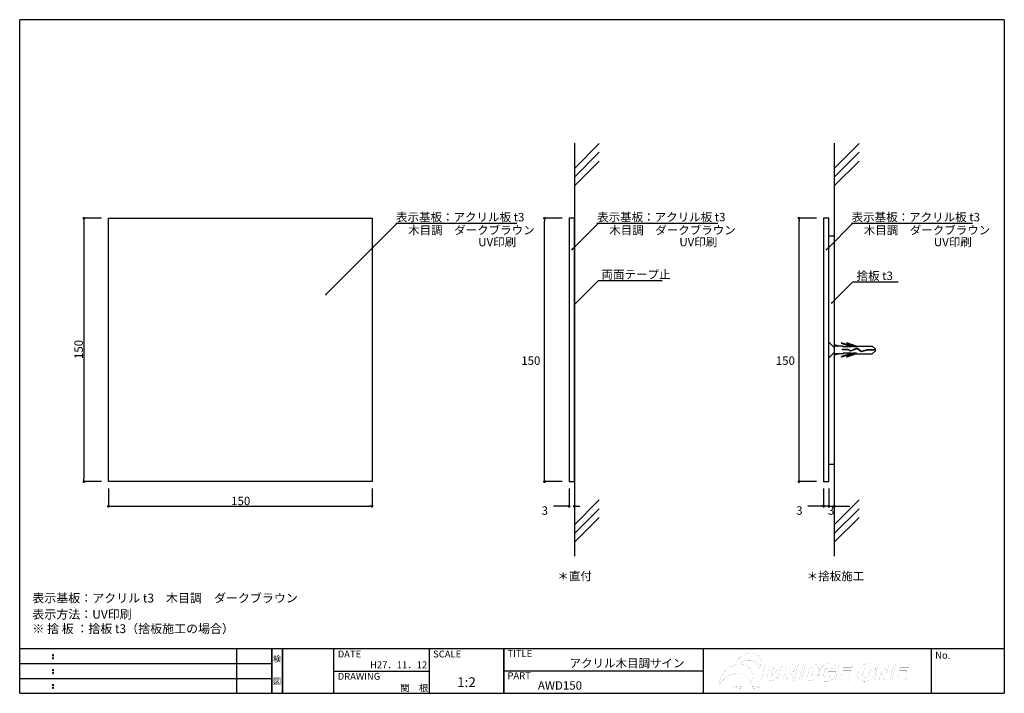
# Model space of a CAD drawing. Extents: x 290 to 570, y 1 to 193.
import ezdxf
from ezdxf.enums import TextEntityAlignment as Align

# ---------------------------------------------------------------- set-up
doc = ezdxf.new("R2010")
doc.units = 0
doc.linetypes.add('HIDDEN', pattern=[0.375, 0.25, -0.125])
doc.layers.get('0').update_dxf_attribs({"linetype": 'CONTINUOUS'})
doc.layers.get('DEFPOINTS').update_dxf_attribs({"linetype": 'CONTINUOUS'})
for name, color, linetype in [('DIM', 2, 'CONTINUOUS'), ('LAYER_1', 7, 'CONTINUOUS'), ('MC1', 7, 'CONTINUOUS'), ('MC2', 3, 'HIDDEN'), ('RED', 7, 'CONTINUOUS'), ('壁', 6, 'CONTINUOUS'), ('寸法', 2, 'CONTINUOUS'), ('本体１', 7, 'CONTINUOUS'), ('枠ライン', 1, 'CONTINUOUS'), ('枠文字', 4, 'CONTINUOUS'), ('枠横ライン', 9, 'CONTINUOUS'), ('注釈', 2, 'CONTINUOUS')]:
    doc.layers.add(name, color=color, linetype=linetype)
doc.styles.add('EXTFONT', font='txt.shx', dxfattribs={"bigfont": 'extfont.shx'})
doc.styles.get("Standard").update_dxf_attribs({"font": 'txt.shx', "bigfont": 'extfont.shx'})
doc.styles.add('角ゴ', font='txt.shx', dxfattribs={"bigfont": 'extfont.shx'})
doc.dimstyles.get("Standard").update_dxf_attribs({"dimtxt": 0.18, "dimasz": 0.18, "dimexe": 0.18, "dimexo": 0.0625, "dimgap": 0.09, "dimtad": 0, "dimtih": 1, "dimtoh": 1, "dimzin": 0, "dimcen": 0.09, "dimazin": 3, "dimtfac": 1, "dimtofl": 0, "dimtmove": 0, "dimatfit": 3})

# ---------------------------------------------------------------- blocks, each defined once
blk = doc.blocks.new('_DOT')
at = {"color": 0, "linetype": 'BYBLOCK'}
blk.add_line((-0.5, 0), (-1, 0), dxfattribs=at)
at = {"color": 0, "linetype": 'BYBLOCK', "const_width": 0.5}
blk.add_lwpolyline([(-0.25, 0, 1), (0.25, 0, 1)], format="xyb", close=True, dxfattribs=at)
blk = doc.blocks.new('*U14')
at = {"layer": 'DIM', "color": 2, "style": 'EXTFONT'}
blk.add_text('150', height=2.4, rotation=90, dxfattribs=at).set_placement((308.09, 96.63))
blk = doc.blocks.new('*D1')
at = {"layer": 'DEFPOINTS', "color": 0, "linetype": 'BYBLOCK'}
for p in [(315.39, 136.73), (308.39, 61.73), (315.39, 61.73)]:
    blk.add_point(p, dxfattribs=at)
at = {"layer": 'DIM', "color": 2, "linetype": 'BYBLOCK'}
for p, q in [((313.39, 136.73), (308.39, 136.73)), ((308.39, 135.93), (308.39, 62.53)), ((313.39, 61.73), (308.39, 61.73))]:
    blk.add_line(p, q, dxfattribs=at)
at = {"layer": 'DIM', "color": 2, "linetype": 'BYBLOCK', "xscale": 0.8, "yscale": 0.8, "zscale": 0.8}
for p, rotation in [((308.39, 136.73), 90), ((308.39, 61.73), 270)]:
    blk.add_blockref('_DOT', p, dxfattribs=dict(at, rotation=rotation))
at = {"layer": '本体１'}
blk.add_blockref('*U14', (0, 0), dxfattribs=at)
blk = doc.blocks.new('*U15')
at = {"layer": 'DIM', "color": 2, "style": 'EXTFONT'}
blk.add_text('150', height=2.4, dxfattribs=at).set_placement((350.29, 55.03))
blk = doc.blocks.new('*D2')
at = {"layer": 'DEFPOINTS', "color": 0, "linetype": 'BYBLOCK'}
for p in [(315.39, 61.73), (390.39, 61.73), (390.39, 54.73)]:
    blk.add_point(p, dxfattribs=at)
at = {"layer": 'DIM', "color": 2, "linetype": 'BYBLOCK'}
for p, q in [((315.39, 59.73), (315.39, 54.73)), ((390.39, 59.73), (390.39, 54.73)), ((316.19, 54.73), (389.59, 54.73))]:
    blk.add_line(p, q, dxfattribs=at)
at = {"layer": 'DIM', "color": 2, "linetype": 'BYBLOCK', "xscale": 0.8, "yscale": 0.8, "zscale": 0.8, "rotation": 180}
blk.add_blockref('_DOT', (315.39, 54.73), dxfattribs=at)
at = {"layer": 'DIM', "color": 2, "linetype": 'BYBLOCK', "xscale": 0.8, "yscale": 0.8, "zscale": 0.8}
blk.add_blockref('_DOT', (390.39, 54.73), dxfattribs=at)
at = {"layer": '本体１'}
blk.add_blockref('*U15', (0, 0), dxfattribs=at)
blk = doc.blocks.new('*U9')
at = {"layer": 'DIM', "color": 2, "linetype": 'BYBLOCK'}
blk.add_lwpolyline([(377.65, 115.37), (397.59, 135.31), (398.79, 135.31)], dxfattribs=at)
at = {"layer": 'DIM', "color": 2, "linetype": 'BYBLOCK', "xscale": 0.5, "yscale": 0.5, "zscale": 0.5, "rotation": 225.0000000000001}
blk.add_blockref('_DOT', (377.29, 115.02), dxfattribs=at)
blk = doc.blocks.new('*D3')
at = {"layer": 'DEFPOINTS', "color": 0}
for p in [(446.48, 61.73), (447.98, 61.73), (446.48, 54.73)]:
    blk.add_point(p, dxfattribs=at)
at = {"layer": '寸法', "color": 2}
for p, q in [((446.48, 59.73), (446.48, 54.73)), ((447.98, 59.73), (447.98, 54.73)), ((445.68, 54.73), (442.03, 54.73)), ((448.78, 54.73), (449.58, 54.73))]:
    blk.add_line(p, q, dxfattribs=at)
at = {"layer": '寸法', "color": 2, "xscale": 0.8, "yscale": 0.8, "zscale": 0.8}
blk.add_blockref('_DOT', (446.48, 54.73), dxfattribs=at)
at = {"layer": '寸法', "color": 2, "xscale": 0.8, "yscale": 0.8, "zscale": 0.8, "rotation": 180}
blk.add_blockref('_DOT', (447.98, 54.73), dxfattribs=at)
at = {"layer": '寸法', "color": 2, "style": 'EXTFONT'}
blk.add_text('3', height=2.4, dxfattribs=at).set_placement((438.66, 52.31))
blk = doc.blocks.new('*D4')
at = {"layer": 'DEFPOINTS', "color": 0}
for p in [(439.48, 136.73), (446.48, 136.73), (446.48, 61.73)]:
    blk.add_point(p, dxfattribs=at)
at = {"layer": '寸法', "color": 2}
for p, q in [((444.48, 136.73), (439.48, 136.73)), ((439.48, 62.53), (439.48, 135.93)), ((444.48, 61.73), (439.48, 61.73))]:
    blk.add_line(p, q, dxfattribs=at)
at = {"layer": '寸法', "color": 2, "xscale": 0.8, "yscale": 0.8, "zscale": 0.8}
for p, rotation in [((439.48, 136.73), 90), ((439.48, 61.73), 270)]:
    blk.add_blockref('_DOT', p, dxfattribs=dict(at, rotation=rotation))
at = {"layer": '寸法', "color": 2, "style": 'EXTFONT'}
blk.add_text('150', height=2.4, dxfattribs=at).set_placement((432.86, 94.98))
blk = doc.blocks.new('*U10')
at = {"layer": 'DIM', "color": 2, "linetype": 'BYBLOCK'}
blk.add_lwpolyline([(447.67, 128.16), (454.81, 135.31), (456.01, 135.31)], dxfattribs=at)
at = {"layer": 'DIM', "color": 2, "linetype": 'BYBLOCK', "xscale": 0.5, "yscale": 0.5, "zscale": 0.5, "rotation": 224.9999999999999}
blk.add_blockref('_DOT', (447.31, 127.81), dxfattribs=at)
blk = doc.blocks.new('*D5')
at = {"layer": 'DEFPOINTS', "color": 0}
for p in [(511.92, 136.73), (518.92, 136.73), (518.92, 61.73)]:
    blk.add_point(p, dxfattribs=at)
at = {"layer": '寸法', "color": 2}
for p, q in [((516.92, 136.73), (511.92, 136.73)), ((511.92, 62.53), (511.92, 135.93)), ((516.92, 61.73), (511.92, 61.73))]:
    blk.add_line(p, q, dxfattribs=at)
at = {"layer": '寸法', "color": 2, "xscale": 0.8, "yscale": 0.8, "zscale": 0.8}
for p, rotation in [((511.92, 136.73), 90), ((511.92, 61.73), 270)]:
    blk.add_blockref('_DOT', p, dxfattribs=dict(at, rotation=rotation))
at = {"layer": '寸法', "color": 2, "style": 'EXTFONT'}
blk.add_text('150', height=2.4, dxfattribs=at).set_placement((505.3, 94.98))
blk = doc.blocks.new('*D6')
at = {"layer": 'DEFPOINTS', "color": 0}
for p in [(518.92, 61.73), (520.42, 61.73), (518.92, 54.73)]:
    blk.add_point(p, dxfattribs=at)
at = {"layer": '寸法', "color": 2}
for p, q in [((518.92, 59.73), (518.92, 54.73)), ((520.42, 59.73), (520.42, 54.73)), ((518.12, 54.73), (514.47, 54.73)), ((521.22, 54.73), (522.02, 54.73))]:
    blk.add_line(p, q, dxfattribs=at)
at = {"layer": '寸法', "color": 2, "xscale": 0.8, "yscale": 0.8, "zscale": 0.8}
blk.add_blockref('_DOT', (518.92, 54.73), dxfattribs=at)
at = {"layer": '寸法', "color": 2, "xscale": 0.8, "yscale": 0.8, "zscale": 0.8, "rotation": 180}
blk.add_blockref('_DOT', (520.42, 54.73), dxfattribs=at)
at = {"layer": '寸法', "color": 2, "style": 'EXTFONT'}
blk.add_text('3', height=2.4, dxfattribs=at).set_placement((511.1, 52.31))
blk = doc.blocks.new('*D7')
at = {"layer": 'DEFPOINTS', "color": 0}
for p in [(520.42, 61.73), (521.92, 61.73), (520.42, 54.73)]:
    blk.add_point(p, dxfattribs=at)
at = {"layer": '寸法', "color": 2}
for p, q in [((520.42, 59.73), (520.42, 54.73)), ((521.92, 59.73), (521.92, 54.73)), ((519.62, 54.73), (518.82, 54.73)), ((522.72, 54.73), (526.37, 54.73))]:
    blk.add_line(p, q, dxfattribs=at)
at = {"layer": '寸法', "color": 2, "xscale": 0.8, "yscale": 0.8, "zscale": 0.8}
blk.add_blockref('_DOT', (520.42, 54.73), dxfattribs=at)
at = {"layer": '寸法', "color": 2, "xscale": 0.8, "yscale": 0.8, "zscale": 0.8, "rotation": 180}
blk.add_blockref('_DOT', (521.92, 54.73), dxfattribs=at)
at = {"layer": '寸法', "color": 2, "style": 'EXTFONT'}
blk.add_text('3', height=2.4, dxfattribs=at).set_placement((520.15, 52.31))
blk = doc.blocks.new('*U11')
at = {"layer": 'DIM', "color": 2, "linetype": 'BYBLOCK'}
blk.add_lwpolyline([(521.59, 112.98), (527.25, 118.6), (528.45, 118.6)], dxfattribs=at)
at = {"layer": 'DIM', "color": 2, "linetype": 'BYBLOCK', "xscale": 0.5, "yscale": 0.5, "zscale": 0.5, "rotation": 224.8380944803966}
blk.add_blockref('_DOT', (521.24, 112.62), dxfattribs=at)
blk = doc.blocks.new('*U12')
at = {"layer": 'DIM', "color": 2, "linetype": 'BYBLOCK'}
blk.add_lwpolyline([(520.1, 128.16), (527.25, 135.31), (528.45, 135.31)], dxfattribs=at)
at = {"layer": 'DIM', "color": 2, "linetype": 'BYBLOCK', "xscale": 0.5, "yscale": 0.5, "zscale": 0.5, "rotation": 224.9999999999999}
blk.add_blockref('_DOT', (519.75, 127.81), dxfattribs=at)
blk = doc.blocks.new('*U13')
at = {"layer": 'DIM', "color": 2, "linetype": 'BYBLOCK'}
blk.add_lwpolyline([(448.35, 112.54), (454.81, 118.99), (456.01, 118.99)], dxfattribs=at)
at = {"layer": 'DIM', "color": 2, "linetype": 'BYBLOCK', "xscale": 0.5, "yscale": 0.5, "zscale": 0.5, "rotation": 224.9184105647171}
blk.add_blockref('_DOT', (448, 112.19), dxfattribs=at)

msp = doc.modelspace()

# ---------------------------------------------------------------- linework, layer by layer
at = {"layer": 'DIM', "color": 0, "linetype": 'BYBLOCK'}
for p, q in [((315.386, 61.728), (315.386, 136.728)), ((315.386, 136.728), (390.386, 136.728)), ((390.386, 136.728), (390.386, 61.728)), ((390.386, 61.728), (315.386, 61.728))]:
    msp.add_line(p, q, dxfattribs=at)
at = {"layer": 'LAYER_1', "const_width": 0.0225}
for points in [[(498.317, 12.955, 0.0770979), (497.086, 12.769, 0.0679596), (495.881, 12.209, 0.1268965), (494.054, 10.252, 0.0453714), (493.742, 9.505, 0.0627812), (492.351, 8.904, 0.0596191), (491.082, 7.941, 0.0571354), (490.131, 6.788, 0.0616956), (489.51, 5.504, 0.0138428), (489.424, 5.222, 0.0723641), (489.262, 3.926, -0.0620456), (490.202, 5.184, -0.0851665), (492.031, 6.538, -0.0607679), (493.382, 7.022, -0.0556868), (494.489, 7.142, -0.0800427), (495.768, 6.932, -0.0794556), (496.699, 6.437, -0.1685607), (497.829, 4.718, -0.0578126), (497.945, 3.881, 0.0617142), (498.478, 5.153, 0.0750714), (498.641, 6.499, 0.0773783), (498.429, 7.596, 0.0836327), (497.907, 8.512, 0.1243216), (496.665, 9.424, 0.0716105), (495.64, 9.684, 0.0259265), (495.184, 9.711, 0.0244987), (494.712, 9.691, -0.0699816), (495.963, 10.492, -0.0694111), (497.177, 10.854, -0.0378942), (497.76, 10.894, -0.0888051), (498.881, 10.691, -0.0926895), (499.702, 10.187, -0.1427592), (500.43, 8.982, -0.0607346), (500.532, 8.278, 0.0620948), (500.959, 9.299, 0.0850359), (501.083, 10.506, 0.0856876), (500.846, 11.44, 0.2339499), (499.07, 12.866, 0.0574013)], [(502.37, 9.835), (505.012, 9.835, -0.137097), (505.758, 9.656, -0.0835536), (505.939, 9.488, -0.1764804), (506.117, 8.919, -0.0547984), (506.075, 8.63, -0.1462757), (505.637, 7.893, -0.109706), (505.063, 7.569, -0.1606054), (505.622, 7.23, -0.0395353), (505.678, 7.139, -0.1674073), (505.747, 6.519, -0.0237345), (505.716, 6.371, -0.1081027), (505.38, 5.695, -0.1031156), (504.808, 5.22, -0.0895601), (504.232, 5.061), (503.583, 4.995), (501.147, 4.995)], [(503.315, 7.935), (503.929, 7.935, 0.1526353), (504.419, 8.055, 0.1765544), (504.636, 8.403, 0.2364802), (504.59, 8.734, 0.1442241), (504.436, 8.823, 0.0668872), (504.17, 8.853), (503.548, 8.853)], [(505.8, 4.995), (507.023, 9.835), (509.375, 9.835, -0.0801023), (510.345, 9.716, -0.2151539), (510.792, 9.275, -0.1539485), (510.828, 8.59, -0.0137653), (510.806, 8.491, -0.1071852), (510.468, 7.795, -0.0972118), (509.903, 7.322, -0.0691691), (509.36, 7.13, -0.1034978), (509.681, 6.951, -0.0695551), (509.842, 6.696, -0.0792465), (509.963, 6.396), (510.296, 4.995), (508.702, 4.995), (508.321, 6.474, 0.1342992), (508.159, 6.847, 0.1910216), (507.841, 6.959), (507.716, 6.959), (507.22, 4.995)], [(507.947, 7.871), (508.54, 7.871, 0.040229), (508.929, 7.937, 0.1533227), (509.196, 8.09, 0.1328194), (509.356, 8.372, 0.2344224), (509.308, 8.733, 0.1370205), (509.153, 8.822, 0.0712736), (508.814, 8.859), (508.196, 8.859)], [(513.827, 9.835), (515.923, 9.835, -0.0539707), (516.524, 9.78, -0.0690195), (516.88, 9.657, -0.1590675), (517.381, 9.145, -0.1190237), (517.547, 8.369, -0.0625885), (517.422, 7.432, -0.07403), (516.951, 6.228, -0.0833489), (516.308, 5.512, -0.0995309), (515.575, 5.127, -0.0636316), (514.7, 4.995), (512.603, 4.995)], [(514.963, 8.738), (514.294, 6.092), (514.638, 6.092, 0.1049483), (515.292, 6.196, 0.1386709), (515.676, 6.559, 0.0562813), (515.861, 6.953, 0.0227872), (515.994, 7.4, 0.0550197), (516.099, 8.04, 0.126859), (516.025, 8.454, 0.2254656), (515.625, 8.709, 0.0518962), (515.314, 8.738)], [(519.966, 6.749), (520.221, 7.756), (522.4, 7.756), (521.878, 5.69, -0.0568429), (520.615, 5.076, -0.0778305), (519.432, 4.912, -0.0981004), (518.382, 5.095, -0.0432912), (518.181, 5.206, -0.199426), (517.607, 6.081, -0.1031427), (517.597, 7.105, -0.0192523), (517.663, 7.415, -0.0820695), (518.157, 8.566, -0.0205283), (518.319, 8.793, -0.1223713), (519.448, 9.683, -0.0965286), (520.505, 9.911, -0.0142475), (520.756, 9.918, -0.044869), (521.524, 9.864, -0.0589967), (521.852, 9.773, -0.1663629), (522.361, 9.322, -0.0718246), (522.493, 8.963, -0.0504474), (522.538, 8.548), (521.109, 8.292, 0.1996393), (520.93, 8.708, 0.111998), (520.714, 8.821, 0.0670588), (520.454, 8.853, 0.1979085), (519.629, 8.511, 0.0681441), (519.377, 8.191, 0.0764305), (519.08, 7.43, 0.0544472), (518.981, 6.81, 0.1277071), (519.075, 6.308, 0.2060101), (519.479, 6.005, 0.0654448), (519.767, 5.971, 0.0755482), (520.236, 6.043, 0.0461802), (520.791, 6.292), (520.907, 6.749)], [(528.748, 7.412, -0.0810051), (529.249, 8.593, -0.0737444), (529.836, 9.257, -0.1818754), (531.737, 9.918, -0.1012741), (532.765, 9.729, -0.1259569), (533.306, 9.299, -0.0070407), (533.327, 9.269, -0.1298868), (533.589, 8.532, -0.0890063), (533.506, 7.542, -0.0053755), (533.484, 7.451, -0.078755), (532.973, 6.219, -0.0160816), (532.863, 6.06, -0.0955946), (532.05, 5.315, -0.0179257), (531.872, 5.214, -0.0984907), (530.851, 4.927, -0.0224736), (530.528, 4.912, -0.0982411), (529.462, 5.098, -0.0261224), (529.316, 5.173, -0.1421339), (528.826, 5.698, -0.0461704), (528.705, 5.998, -0.1119693), (528.656, 6.945, -0.0279421)], [(530.159, 7.402, 0.0569836), (530.064, 6.797, 0.1226083), (530.148, 6.349, 0.2172498), (530.536, 6.054, 0.0592453), (530.763, 6.028, 0.1936483), (531.542, 6.342, 0.0701597), (531.766, 6.64, 0.0712135), (532.075, 7.468, 0.0596145), (532.159, 8.028, 0.1250203), (532.069, 8.467, 0.2140309), (531.675, 8.758, 0.057963), (531.447, 8.783, 0.1994881), (530.684, 8.462, 0.0697553), (530.447, 8.156, 0.0734082)], [(502.835, 6.034), (503.554, 6.034, 0.1504426), (504.103, 6.172, 0.1756611), (504.346, 6.54, 0.2449218), (504.285, 6.886, 0.1348855), (504.117, 6.981, 0.0693763), (503.8, 7.016), (503.083, 7.016)], [(500.777, 3.196, -0.2376914), (500.711, 3.133, -0.0580018), (500.412, 3.052, -0.0237653), (499.628, 2.955, -0.0218118), (497.07, 2.863, -0.0151428), (494.998, 2.92, -0.0235803), (493.833, 3.034, -0.0752804), (493.414, 3.141, -0.300574), (493.364, 3.196, -0.2376437), (493.43, 3.259, -0.0579155), (493.729, 3.34, -0.0237325), (494.513, 3.437, -0.0217971), (497.07, 3.529, -0.0151338), (499.143, 3.472, -0.0235428), (500.308, 3.358, -0.0751437), (500.727, 3.251, -0.3007759)]]:
    msp.add_lwpolyline(points, format="xyb", close=True, dxfattribs=at)
for points in [[(511.701, 9.835), (513.115, 9.835), (511.892, 4.995), (510.478, 4.995)], [(523.441, 9.835), (527.221, 9.835), (526.96, 8.802), (524.594, 8.802), (524.4, 8.037), (526.598, 8.037), (526.348, 7.048), (524.151, 7.048), (523.909, 6.092), (526.343, 6.092), (526.066, 4.995), (522.218, 4.995)], [(534.54, 9.835), (535.857, 9.835), (536.896, 7.16), (537.572, 9.835), (538.905, 9.835), (537.682, 4.995), (536.349, 4.995), (535.315, 7.655), (534.643, 4.995), (533.317, 4.995)], [(539.52, 9.835), (543.3, 9.835), (543.038, 8.802), (540.672, 8.802), (540.479, 8.037), (542.677, 8.037), (542.427, 7.048), (540.229, 7.048), (539.987, 6.092), (542.422, 6.092), (542.145, 4.995), (538.297, 4.995)]]:
    msp.add_lwpolyline(points, close=True, dxfattribs=at)
at = {"layer": 'MC1', "color": 2, "linetype": 'CONTINUOUS'}
for p, q in [((455.313, 118.989), (472.938, 118.989)), ((527.75, 118.605), (540.104, 118.605))]:
    msp.add_line(p, q, dxfattribs=at)
at = {"layer": 'MC1', "color": 3, "linetype": 'CONTINUOUS'}
msp.add_line((520.421, 96.965), (520.421, 101.479), dxfattribs=at)
at = {"layer": 'MC2', "color": 3, "linetype": 'CONTINUOUS'}
for p, q in [((523.987, 101.258), (523.987, 101.073)), ((527.361, 100.11), (523.987, 101.258)), ((526.817, 100.11), (523.987, 101.073)), ((528.212, 100.331), (525.487, 101.258)), ((525.487, 101.258), (525.487, 101.073)), ((528.317, 100.11), (525.487, 101.073)), ((523.555, 100.331), (521.921, 100.706)), ((524.487, 100.331), (521.921, 100.331)), ((524.487, 98.081), (521.921, 98.081)), ((523.555, 98.081), (521.921, 97.705)), ((527.361, 98.301), (523.987, 97.153)), ((526.817, 98.301), (523.987, 97.338)), ((524.195, 99.245), (524.195, 99.356)), ((525.939, 99.356), (524.195, 99.356)), ((525.91, 99.245), (524.195, 99.245)), ((524.487, 100.11), (524.487, 100.331)), ((526.817, 100.11), (524.487, 100.11)), ((526.817, 98.301), (524.487, 98.301)), ((524.487, 98.301), (524.487, 98.081)), ((528.317, 98.301), (525.487, 97.338)), ((528.212, 98.081), (525.487, 97.153)), ((526.61, 98.868), (525.91, 99.245)), ((526.616, 98.991), (525.939, 99.356)), ((528.326, 99.569), (526.61, 98.868)), ((528.326, 99.569), (526.61, 98.868)), ((528.339, 99.694), (526.616, 98.991)), ((528.317, 100.11), (527.361, 100.11)), ((528.317, 98.301), (527.361, 98.301)), ((528.212, 100.331), (532.753, 100.331)), ((528.212, 98.081), (532.753, 98.081)), ((529.658, 98.693), (528.326, 99.569)), ((529.676, 98.814), (528.339, 99.694)), ((531.267, 99.15), (529.658, 98.693)), ((531.25, 99.261), (529.676, 98.814)), ((533.669, 99.261), (531.25, 99.261)), ((533.669, 99.15), (531.267, 99.15)), ((533.669, 99.427), (532.753, 100.331)), ((533.669, 98.984), (532.753, 98.081)), ((533.669, 98.984), (533.669, 99.427)), ((523.987, 97.153), (523.987, 97.338)), ((525.487, 97.153), (525.487, 97.338))]:
    msp.add_line(p, q, dxfattribs=at)
at = {"layer": 'RED', "color": 3, "linetype": 'CONTINUOUS'}
for p, q in [((521.934, 99.956), (520.421, 101.479)), ((521.921, 98.456), (520.421, 96.965))]:
    msp.add_line(p, q, dxfattribs=at)
at = {"layer": '壁'}
for p, q in [((447.984, 158.141), (447.984, 40.537)), ((455.055, 158.007), (447.984, 150.936)), ((521.921, 158.141), (521.921, 40.537)), ((528.992, 158.007), (521.921, 150.936)), ((455.055, 155.507), (447.984, 148.436)), ((528.992, 155.507), (521.921, 148.436)), ((455.055, 153.007), (447.984, 145.936)), ((528.992, 153.007), (521.921, 145.936)), ((455.055, 56.522), (447.984, 49.451)), ((528.992, 56.522), (521.921, 49.451)), ((455.055, 54.022), (447.984, 46.951)), ((528.992, 54.022), (521.921, 46.951)), ((455.055, 51.522), (447.984, 44.451)), ((528.992, 51.522), (521.921, 44.451))]:
    msp.add_line(p, q, dxfattribs=at)
at = {"layer": '本体１'}
for p, q in [((447.984, 136.728), (446.484, 136.728)), ((446.484, 136.728), (446.484, 61.728)), ((447.984, 61.728), (447.984, 136.728)), ((518.921, 136.728), (518.921, 61.728)), ((520.421, 136.728), (518.921, 136.728)), ((520.421, 61.728), (520.421, 136.728)), ((520.421, 131.728), (521.921, 131.728)), ((521.921, 131.728), (521.921, 66.728)), ((520.421, 66.728), (521.921, 66.728)), ((446.484, 61.728), (447.984, 61.728)), ((518.921, 61.728), (520.421, 61.728))]:
    msp.add_line(p, q, dxfattribs=at)
at = {"layer": '枠ライン'}
for p, q in [((351.879, 1.453), (351.879, 14.134)), ((361.879, 1.453), (361.879, 14.134)), ((361.879, 14.134), (361.879, 1.453)), ((361.879, 1.453), (361.879, 14.134)), ((361.879, 14.134), (361.879, 1.453)), ((361.879, 12.704), (361.879, 14.134)), ((364.879, 1.453), (364.879, 14.134)), ((364.879, 14.134), (364.879, 1.453)), ((379.38, 14.134), (379.38, 1.453)), ((406.639, 14.134), (406.639, 1.453)), ((427.938, 14.134), (427.938, 1.453)), ((427.938, 1.453), (427.938, 14.134)), ((427.938, 8.953), (427.938, 14.134)), ((484.622, 14.134), (484.622, 8.952)), ((290.116, 9.907), (361.879, 9.907)), ((484.622, 8.952), (484.622, 1.452)), ((290.116, 5.68), (361.879, 5.68)), ((379.38, 7.794), (406.639, 7.794)), ((484.622, 7.794), (427.938, 7.794))]:
    msp.add_line(p, q, dxfattribs=at)
at = {"layer": '枠文字'}
for p, q in [((299.477, 12.422), (299.589, 12.469)), ((299.477, 11.59), (299.589, 11.637)), ((299.589, 12.469), (299.699, 12.422)), ((299.589, 11.637), (299.699, 11.59)), ((299.477, 8.195), (299.589, 8.242)), ((299.477, 7.363), (299.589, 7.41)), ((299.589, 8.242), (299.699, 8.195)), ((299.589, 7.41), (299.699, 7.363)), ((299.477, 3.968), (299.589, 4.014)), ((299.477, 3.136), (299.589, 3.182)), ((299.589, 4.014), (299.699, 3.968)), ((299.589, 3.182), (299.699, 3.136))]:
    msp.add_line(p, q, dxfattribs=at)
for centre, radius, start, end in [((299.582, 12.316), 0.15, 134.654, 181.435), ((299.589, 12.309), 0.157, 179.029, 224.269), ((299.582, 11.484), 0.149, 134.592, 181.372), ((299.583, 11.477), 0.151, 178.785, 225.126), ((299.586, 12.312), 0.157, 225.791, 271.031), ((299.587, 11.477), 0.154, 224.225, 270.785), ((299.592, 12.306), 0.151, 268.848, 315.188), ((299.592, 11.47), 0.146, 268.889, 316.987), ((299.598, 12.314), 0.148, 359.011, 46.889), ((299.592, 12.31), 0.153, 314.087, 0.648), ((299.599, 11.483), 0.147, 358.965, 47.063), ((299.599, 11.477), 0.147, 313.002, 1.099), ((299.582, 8.089), 0.15, 134.654, 181.435), ((299.589, 8.082), 0.157, 179.029, 224.269), ((299.582, 7.257), 0.149, 134.592, 181.372), ((299.583, 7.25), 0.151, 178.785, 225.126), ((299.586, 8.085), 0.157, 225.791, 271.031), ((299.587, 7.25), 0.154, 224.225, 270.785), ((299.592, 8.079), 0.151, 268.848, 315.188), ((299.592, 7.243), 0.146, 268.889, 316.987), ((299.598, 8.087), 0.148, 359.011, 46.889), ((299.592, 8.083), 0.153, 314.087, 0.648), ((299.599, 7.256), 0.147, 358.965, 47.063), ((299.599, 7.25), 0.147, 313.002, 1.099), ((299.582, 3.861), 0.15, 134.654, 181.435), ((299.589, 3.855), 0.157, 179.029, 224.269), ((299.582, 3.029), 0.149, 134.592, 181.372), ((299.583, 3.022), 0.151, 178.785, 225.126), ((299.586, 3.858), 0.157, 225.791, 271.031), ((299.587, 3.023), 0.154, 224.225, 270.785), ((299.592, 3.851), 0.151, 268.848, 315.188), ((299.592, 3.015), 0.146, 268.889, 316.987), ((299.598, 3.86), 0.148, 359.011, 46.889), ((299.592, 3.856), 0.153, 314.087, 0.648), ((299.599, 3.028), 0.147, 358.965, 47.063), ((299.599, 3.023), 0.147, 313.002, 1.099)]:
    msp.add_arc(centre, radius, start, end, dxfattribs=at)
at = {"layer": '枠横ライン'}
for p, q in [((570.34, 193.27), (290.116, 193.27)), ((290.116, 1.453), (290.116, 193.27)), ((570.34, 193.27), (570.34, 1.452)), ((570.34, 14.134), (290.116, 14.135)), ((549.594, 1.452), (549.594, 14.134)), ((290.116, 1.453), (570.34, 1.452))]:
    msp.add_line(p, q, dxfattribs=at)
at = {"layer": '注釈'}
for p, q in [((397.148, 135.31), (431.585, 135.31)), ((454.375, 135.31), (488.813, 135.31)), ((526.812, 135.31), (561.25, 135.31))]:
    msp.add_line(p, q, dxfattribs=at)

# ---------------------------------------------------------------- block references
at = {"layer": '本体１'}
for name in ['*U9', '*U10', '*U12', '*U13', '*U11']:
    msp.add_blockref(name, (0, 0), dxfattribs=at)

# ---------------------------------------------------------------- texts
at = {"layer": 'MC1', "color": 2, "linetype": 'CONTINUOUS', "style": 'EXTFONT'}
for s, p in [('両面テープ止', (455.698, 119.524)), ('捨板 t3', (528.304, 119.141)), ('＊直付', (443.15, 33.632)), ('＊捨板施工', (514.1, 33.632))]:
    msp.add_text(s, height=2.4, dxfattribs=at).set_placement(p)
at = {"layer": '枠文字', "style": 'EXTFONT'}
for s, p in [('検', (363.379, 10.414)), ('図', (363.379, 4.089))]:
    msp.add_text(s, height=1.687, dxfattribs=at).set_placement(p, align=Align.CENTER)
at = {"layer": '枠文字'}
for s, p in [('DATE', (380.62, 11.657)), ('H27．11．12', (389.84, 8.582)), ('DRAWING', (380.62, 5.316)), ('関\u3000根', (398.377, 2.01))]:
    msp.add_text(s, height=1.9679, dxfattribs=at).set_placement(p)
at = {"layer": '枠文字', "style": 'EXTFONT'}
for s, height, p in [('SCALE', 1.9679, (407.789, 11.657)), ('TITLE', 1.9679, (428.939, 11.797)), ('アクリル木目調サイン', 2.4, (446.594, 8.829)), ('No.', 1.9679, (550.658, 11.313)), ('1:2', 2.808, (414.613, 3.212)), ('PART ', 1.9679, (428.939, 5.479)), ('AWD150', 2.4, (437.594, 2.488))]:
    msp.add_text(s, height=height, dxfattribs=at).set_placement(p)
at = {"layer": '注釈', "color": 2, "linetype": 'BYBLOCK', "style": '角ゴ'}
for s, p in [('表示基板：アクリル板 t3', (397.218, 135.852)), ('表示基板：アクリル板 t3', (454.446, 135.852)), ('表示基板：アクリル板 t3', (526.883, 135.852)), ('木目調\u3000ダークブラウン', (400.665, 132.143)), ('木目調\u3000ダークブラウン', (457.892, 132.143)), ('木目調\u3000ダークブラウン', (530.329, 132.143)), ('UV印刷', (420.628, 128.744)), ('UV印刷', (477.856, 128.744)), ('UV印刷', (550.293, 128.744))]:
    msp.add_text(s, height=2.4, dxfattribs=at).set_placement(p)
at = {"layer": '注釈', "style": '角ゴ'}
for s, p in [('表示基板：アクリル t3\u3000木目調\u3000ダークブラウン', (293.712, 27.328)), ('表示方法：UV印刷', (293.712, 22.713)), ('※ 捨 板 ：捨板 t3（捨板施工の場合）', (293.712, 18.606))]:
    msp.add_text(s, height=2.5, dxfattribs=at).set_placement(p)

# ---------------------------------------------------------------- dimensions: what is measured, and where the dimension line sits
at = {"layer": 'DIM', "color": 0, "linetype": 'BYBLOCK'}
dim = msp.add_linear_dim(base=(308.386, 61.728), p1=(315.386, 136.728), p2=(315.386, 61.728), angle=90, dimstyle='Standard', override={"dimasz": 0.8, "dimexo": 2, "dimtad": 3, "dimdec": 1, "dimlfac": 2, "dimzin": 8, "dimcen": 0, "dimtdec": 1}, dxfattribs=at)
dim.commit()
dim.dimension.update_dxf_attribs({"geometry": '*D1', "text_midpoint": (306.886, 99.228)})
dim = msp.add_linear_dim(base=(390.386, 54.728), p1=(315.386, 61.728), p2=(390.386, 61.728), dimstyle='Standard', override={"dimasz": 0.8, "dimexo": 2, "dimtad": 3, "dimdec": 1, "dimlfac": 2, "dimzin": 8, "dimcen": 0, "dimtdec": 1}, dxfattribs=at)
dim.commit()
dim.dimension.update_dxf_attribs({"geometry": '*D2', "text_midpoint": (352.886, 56.228)})
at = {"layer": '寸法'}
for base, p1, p2, picture, middle in [((439.484, 136.728), (446.484, 61.728), (446.484, 136.728), '*D4', (437.659, 99.228)), ((511.921, 136.728), (518.921, 61.728), (518.921, 136.728), '*D5', (510.096, 99.228))]:
    dim = msp.add_linear_dim(base=base, p1=p1, p2=p2, angle=90, dimstyle='Standard', override={"dimasz": 0.8, "dimdec": 1, "dimlfac": 2, "dimzin": 8, "dimblk": 'DOT', "dimtdec": 1, "dimlwd": -1, "dimlwe": -1}, dxfattribs=at)
    dim.commit()
    dim.dimension.update_dxf_attribs({"geometry": picture, "text_midpoint": middle})
for base, p1, p2, picture, middle in [((446.484, 54.728), (447.984, 61.728), (446.484, 61.728), '*D3', (443.459, 54.728)), ((518.921, 54.728), (520.421, 61.728), (518.921, 61.728), '*D6', (515.896, 54.728)), ((520.421, 54.728), (521.921, 61.728), (520.421, 61.728), '*D7', (524.946, 54.728))]:
    dim = msp.add_linear_dim(base=base, p1=p1, p2=p2, dimstyle='Standard', override={"dimasz": 0.8, "dimdec": 1, "dimlfac": 2, "dimzin": 8, "dimblk": 'DOT', "dimtdec": 1, "dimlwd": -1, "dimlwe": -1}, dxfattribs=at)
    dim.commit()
    dim.dimension.update_dxf_attribs({"geometry": picture, "text_midpoint": middle, "dimtype": 128})

doc.saveas('drawing.dxf')
